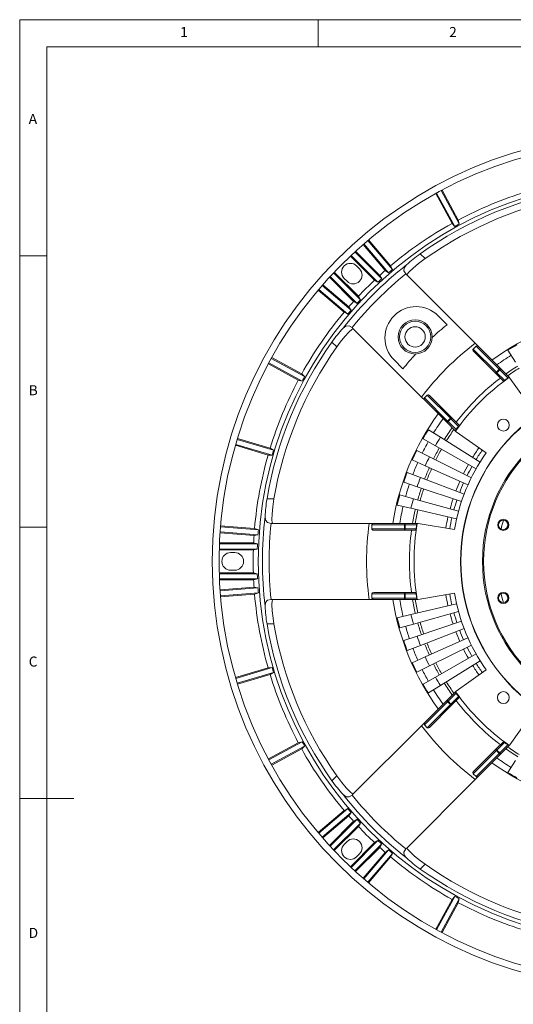
# Model space of a CAD drawing. Units: millimetres. Extents: x 5 to 415, y 5 to 292.
# Drawn here: x 5 to 96, y 111 to 292 of the extents above; entities that cross this region are included whole.
import ezdxf

# ---------------------------------------------------------------- set-up
doc = ezdxf.new("R2010")
doc.units = ezdxf.units.MM
doc.styles.add('SLDTEXTSTYLE0', font='TXT', dxfattribs={"width": 0.75})

msp = doc.modelspace()

# ---------------------------------------------------------------- linework, layer by layer
at = {"color": 7, "linetype": 'Continuous', "lineweight": 0}
for p, q in [((415, 292), (5, 292)), ((5, 292), (5, 5)), ((60, 287), (60, 292)), ((410, 287), (10, 287)), ((10, 287), (10, 10)), ((10, 248.5), (5, 248.5)), ((5, 198.5), (10, 198.5)), ((5, 148.5), (15, 148.5))]:
    msp.add_line(p, q, dxfattribs=at)
at = {"color": 7, "linetype": 'Continuous', "lineweight": 15}
for p, q in [((81.7132, 259.9749), (84.709, 254.4572)), ((81.8669, 260.0598), (85.2071, 253.908)), ((86.0408, 254.3606), (82.7006, 260.5125)), ((85.8515, 255.0775), (82.8556, 260.5952)), ((84.709, 254.4572), (85.2071, 253.908)), ((86.0408, 254.3606), (85.8515, 255.0775)), ((68.3027, 250.5684), (72.3803, 245.794)), ((68.4352, 250.6837), (72.9815, 245.3607)), ((73.7013, 245.9786), (69.1551, 251.3015)), ((73.3667, 246.6408), (69.2892, 251.4149)), ((71.744, 244.2579), (66.7895, 249.2124)), ((71.3631, 244.8872), (66.919, 249.3313)), ((78.837, 248.8684), (79.7369, 247.9686)), ((65.9672, 248.4447), (70.4084, 244.0035)), ((66.0949, 248.5654), (71.047, 243.6133)), ((67.8287, 240.395), (62.8766, 245.3471)), ((67.4385, 241.0336), (62.9973, 245.4748)), ((67.6441, 246.096), (67.1138, 246.6263)), ((72.3803, 245.794), (72.9815, 245.3607)), ((73.7013, 245.9786), (73.3667, 246.6408)), ((76.3401, 245.0014), (76.1877, 245.1639)), ((88.9794, 232.3621), (76.3401, 245.0014)), ((65.648, 239.0617), (60.8737, 243.1394)), ((62.1107, 244.523), (66.5548, 240.0789)), ((62.2296, 244.6525), (67.1841, 239.698)), ((64.8157, 244.3282), (65.346, 243.7979)), ((70.4084, 244.0035), (71.047, 243.6133)), ((71.744, 244.2579), (71.3631, 244.8872)), ((60.0271, 242.1528), (64.8012, 238.0753)), ((60.1405, 242.2869), (65.4634, 237.7408)), ((66.0813, 238.4606), (60.7583, 243.0069)), ((66.5548, 240.0789), (67.1841, 239.698)), ((67.8287, 240.395), (67.4385, 241.0336)), ((64.8012, 238.0753), (65.4634, 237.7408)), ((66.0813, 238.4606), (65.648, 239.0617)), ((82.1398, 237.434), (83.7751, 235.7986)), ((66.2781, 235.2543), (66.4406, 235.1019)), ((66.4406, 235.1019), (79.0799, 222.4626)), ((63.4734, 231.7051), (62.5736, 232.605)), ((89.5589, 231.7826), (88.9794, 232.3621)), ((88.6196, 231.3077), (89.1499, 231.838)), ((88.6196, 231.3077), (92.8765, 227.0508)), ((92.8016, 226.7722), (88.675, 230.8988)), ((93.4068, 227.5812), (89.1499, 231.838)), ((89.5589, 231.7826), (93.6854, 227.6561)), ((95.0138, 231.1066), (96.3951, 228.8892)), ((50.9295, 228.7414), (57.0814, 225.4012)), ((57.534, 226.2349), (51.3822, 229.5751)), ((56.9848, 226.733), (51.4671, 229.7289)), ((75.6434, 227.6669), (74.0081, 229.3022)), ((50.8468, 228.5864), (56.3645, 225.5905)), ((92.8016, 226.7722), (92.9783, 226.949)), ((92.8765, 227.0508), (93.4068, 227.5812)), ((92.8765, 227.0508), (92.9783, 226.949)), ((93.5087, 227.4793), (92.9783, 226.949)), ((92.9783, 226.949), (94.3768, 225.5505)), ((93.5087, 227.4793), (93.4068, 227.5812)), ((93.5087, 227.4793), (93.6854, 227.6561)), ((94.9893, 225.9987), (93.5087, 227.4793)), ((93.6854, 227.6561), (95.1831, 226.1584)), ((56.3645, 225.5905), (57.0814, 225.4012)), ((57.534, 226.2349), (56.9848, 226.733)), ((94.1623, 225.4114), (92.8016, 226.7722)), ((95.2458, 226.0957), (95.1831, 226.1584)), ((95.3767, 225.9649), (95.2458, 226.0957)), ((95.3767, 225.9649), (99.2743, 220.4518)), ((79.0799, 222.4626), (79.6594, 221.8831)), ((80.1343, 222.8224), (79.604, 222.2921)), ((79.604, 222.2921), (83.8609, 218.0352)), ((83.7859, 217.7566), (79.6594, 221.8831)), ((84.3912, 218.5655), (80.1343, 222.8224)), ((80.5433, 222.767), (84.6698, 218.6405)), ((83.7859, 217.7566), (83.9627, 217.9333)), ((85.2836, 216.2589), (83.7859, 217.7566)), ((83.8609, 218.0352), (84.3912, 218.5655)), ((83.8609, 218.0352), (83.9627, 217.9333)), ((84.4931, 218.4637), (83.9627, 217.9333)), ((83.9627, 217.9333), (85.4433, 216.4527)), ((84.4931, 218.4637), (84.3912, 218.5655)), ((84.4931, 218.4637), (84.6698, 218.6405)), ((85.8915, 217.0653), (84.4931, 218.4637)), ((84.6698, 218.6405), (86.0306, 217.2797)), ((80.3354, 216.4282), (82.5529, 215.0469)), ((85.2836, 216.2589), (85.3463, 216.1962)), ((85.3463, 216.1962), (85.4772, 216.0654)), ((85.4772, 216.0654), (90.9902, 212.1677)), ((51.8024, 212.6565), (45.0905, 214.6447)), ((51.1616, 213.0296), (45.1416, 214.8128)), ((79.3541, 214.7768), (81.6275, 213.4896)), ((82.5529, 215.0469), (89.8736, 210.4866)), ((44.7724, 213.5663), (50.7924, 211.7831)), ((44.821, 213.7351), (51.5329, 211.747)), ((51.8024, 212.6565), (51.1616, 213.0296)), ((78.1976, 212.5999), (80.5368, 211.4366)), ((81.6275, 213.4896), (89.1328, 209.2398)), ((50.7924, 211.7831), (51.5329, 211.747)), ((77.3785, 210.8623), (79.7643, 209.7981)), ((80.5368, 211.4366), (88.2596, 207.5963)), ((79.7643, 209.7981), (87.6412, 206.2845)), ((76.4351, 208.5849), (78.8747, 207.6503)), ((78.8747, 207.6503), (86.929, 204.565)), ((75.7857, 206.777), (78.2623, 205.9455)), ((78.2623, 205.9455), (86.4387, 203.2002)), ((50.5921, 203.6791), (51.8647, 203.6791)), ((75.0641, 204.4199), (77.5818, 203.7226)), ((77.5818, 203.7226), (85.894, 201.4206)), ((74.5903, 202.5583), (77.135, 201.9671)), ((77.135, 201.9671), (85.5362, 200.0151)), ((49.004, 198.0042), (42.0255, 198.5534)), ((48.2992, 198.2358), (42.0401, 198.7284)), ((49.004, 198.0042), (48.2992, 198.2358)), ((51.5609, 199.1791), (51.3383, 199.1863)), ((69.4356, 199.1791), (51.5609, 199.1791)), ((70.2551, 199.1791), (69.4356, 199.1791)), ((75.9469, 198.9291), (69.9267, 198.9291)), ((69.9267, 198.1791), (69.9267, 198.9291)), ((69.9267, 198.1791), (75.9469, 198.1791)), ((70.2551, 199.1791), (76.0909, 199.1791)), ((76.0909, 197.9291), (70.2551, 197.9291)), ((75.9469, 198.1791), (75.9469, 198.9291)), ((76.0909, 198.9291), (75.9469, 198.9291)), ((75.9469, 198.1791), (76.0909, 198.1791)), ((76.0909, 198.9291), (76.0909, 199.1791)), ((76.0909, 199.1791), (78.2089, 199.1791)), ((78.1848, 198.9291), (76.0909, 198.9291)), ((76.0909, 198.9291), (76.0909, 198.1791)), ((76.0909, 197.9291), (76.0909, 198.1791)), ((76.0909, 198.1791), (78.0686, 198.1791)), ((78.0153, 197.9291), (76.0909, 197.9291)), ((78.2976, 199.1791), (78.2089, 199.1791)), ((78.4827, 199.1791), (78.2976, 199.1791)), ((78.4827, 199.1791), (85.137, 198.0369)), ((41.9411, 197.4322), (48.2005, 196.9396)), ((41.9532, 197.6075), (48.9319, 197.0582)), ((48.2005, 196.9396), (48.9319, 197.0582)), ((41.7914, 194.2791), (48.0722, 194.2791)), ((41.7963, 194.4548), (48.7996, 194.4548)), ((48.8367, 195.4034), (41.83, 195.4034)), ((48.1224, 195.5791), (41.8375, 195.5791)), ((48.0722, 194.2791), (48.7996, 194.4548)), ((48.8367, 195.4034), (48.1224, 195.5791)), ((44.6379, 193.8041), (43.8879, 193.8041)), ((43.8879, 190.5541), (44.6379, 190.5541)), ((48.0722, 190.0791), (41.7914, 190.0791)), ((48.7996, 189.9034), (41.7963, 189.9034)), ((41.83, 188.9548), (48.8367, 188.9548)), ((41.8375, 188.7791), (48.1224, 188.7791)), ((48.7996, 189.9034), (48.0722, 190.0791)), ((48.1224, 188.7791), (48.8367, 188.9548)), ((48.2005, 187.4186), (41.9411, 186.926)), ((48.9319, 187.3), (41.9532, 186.7508)), ((48.9319, 187.3), (48.2005, 187.4186)), ((42.0255, 185.8049), (49.004, 186.3541)), ((42.0401, 185.6298), (48.2992, 186.1224)), ((48.2992, 186.1224), (49.004, 186.3541)), ((51.3383, 185.172), (51.5609, 185.1791)), ((51.5609, 185.1791), (69.4356, 185.1791)), ((69.4356, 185.1791), (70.2551, 185.1791)), ((69.9267, 186.1791), (69.9267, 185.4291)), ((75.9469, 186.1791), (69.9267, 186.1791)), ((69.9267, 185.4291), (75.9469, 185.4291)), ((70.2551, 186.4291), (76.0909, 186.4291)), ((76.0909, 185.1791), (70.2551, 185.1791)), ((75.9469, 185.4291), (75.9469, 186.1791)), ((76.0909, 186.1791), (75.9469, 186.1791)), ((75.9469, 185.4291), (76.0909, 185.4291)), ((76.0909, 186.1791), (76.0909, 186.4291)), ((76.0909, 186.4291), (78.0153, 186.4291)), ((76.0909, 186.1791), (76.0909, 185.4291)), ((78.0686, 186.1791), (76.0909, 186.1791)), ((76.0909, 185.1791), (76.0909, 185.4291)), ((76.0909, 185.4291), (78.1848, 185.4291)), ((78.2089, 185.1791), (76.0909, 185.1791)), ((78.2089, 185.1791), (78.2976, 185.1791)), ((78.2976, 185.1791), (78.4827, 185.1791)), ((78.4827, 185.1791), (85.137, 186.3213)), ((77.135, 182.3912), (85.5362, 184.3431)), ((74.5903, 181.7999), (77.135, 182.3912)), ((77.5818, 180.6356), (85.894, 182.9376)), ((51.8647, 180.6791), (50.5921, 180.6791)), ((75.0641, 179.9383), (77.5818, 180.6356)), ((78.2623, 178.4127), (86.4387, 181.1581)), ((78.8747, 176.7079), (86.929, 179.7932)), ((75.7857, 177.5812), (78.2623, 178.4127)), ((79.7643, 174.5602), (87.6412, 178.0738)), ((76.4351, 175.7734), (78.8747, 176.7079)), ((80.5368, 172.9216), (88.2596, 176.762)), ((77.3785, 173.4959), (79.7643, 174.5602)), ((81.6275, 170.8687), (89.1328, 175.1184)), ((50.7924, 172.5751), (44.7724, 170.7919)), ((51.5329, 172.6113), (44.821, 170.6231)), ((51.5329, 172.6113), (50.7924, 172.5751)), ((78.1976, 171.7584), (80.5368, 172.9216)), ((82.5529, 169.3113), (89.8736, 173.8717)), ((45.0905, 169.7135), (51.8024, 171.7017)), ((45.1416, 169.5455), (51.1616, 171.3287)), ((51.1616, 171.3287), (51.8024, 171.7017)), ((79.3541, 169.5814), (81.6275, 170.8687)), ((85.4772, 168.2929), (90.9902, 172.1905)), ((80.3354, 167.93), (82.5529, 169.3113)), ((83.7859, 166.6017), (85.2836, 168.0993)), ((85.4433, 167.9055), (83.9627, 166.4249)), ((84.4931, 165.8946), (85.8915, 167.293)), ((86.0306, 167.0785), (84.6698, 165.7178)), ((85.3463, 168.162), (85.2836, 168.0993)), ((85.4772, 168.2929), (85.3463, 168.162)), ((83.8609, 166.323), (79.604, 162.0662)), ((79.6594, 162.4751), (83.7859, 166.6017)), ((80.1343, 161.5358), (84.3912, 165.7927)), ((84.6698, 165.7178), (80.5433, 161.5912)), ((83.9627, 166.4249), (83.7859, 166.6017)), ((83.9627, 166.4249), (83.8609, 166.323)), ((84.3912, 165.7927), (83.8609, 166.323)), ((83.9627, 166.4249), (84.4931, 165.8946)), ((84.3912, 165.7927), (84.4931, 165.8946)), ((84.6698, 165.7178), (84.4931, 165.8946)), ((95.3767, 158.3934), (99.2743, 163.9064)), ((79.0799, 161.8956), (66.4406, 149.2563)), ((79.6594, 162.4751), (79.0799, 161.8956)), ((80.1343, 161.5358), (79.604, 162.0662)), ((56.3645, 158.7677), (50.8468, 155.7718)), ((57.0814, 158.957), (50.9295, 155.6169)), ((51.3822, 154.7832), (57.534, 158.1233)), ((57.0814, 158.957), (56.3645, 158.7677)), ((56.9848, 157.6252), (57.534, 158.1233)), ((92.8016, 157.5861), (94.1623, 158.9468)), ((94.3768, 158.8077), (92.9783, 157.4093)), ((93.5087, 156.8789), (94.9893, 158.3596)), ((95.1831, 158.1998), (93.6854, 156.7022)), ((95.1831, 158.1998), (95.2458, 158.2625)), ((95.2458, 158.2625), (95.3767, 158.3934)), ((51.4671, 154.6294), (56.9848, 157.6252)), ((92.8765, 157.3074), (88.6196, 153.0505)), ((88.675, 153.4595), (92.8016, 157.5861)), ((89.1499, 152.5202), (93.4068, 156.7771)), ((93.6854, 156.7022), (89.5589, 152.5756)), ((92.9783, 157.4093), (92.8016, 157.5861)), ((92.9783, 157.4093), (92.8765, 157.3074)), ((93.4068, 156.7771), (92.8765, 157.3074)), ((92.9783, 157.4093), (93.5087, 156.8789)), ((93.4068, 156.7771), (93.5087, 156.8789)), ((93.6854, 156.7022), (93.5087, 156.8789)), ((95.0138, 153.2516), (96.3951, 155.4691)), ((62.5736, 151.7532), (63.4734, 152.6531)), ((88.6196, 153.0505), (89.1499, 152.5202)), ((88.9794, 151.9961), (89.5589, 152.5756)), ((76.3401, 139.3568), (88.9794, 151.9961)), ((66.4406, 149.2563), (66.2781, 149.1039)), ((64.8012, 146.283), (60.0271, 142.2054)), ((65.4634, 146.6175), (60.1405, 142.0713)), ((60.7583, 141.3514), (66.0813, 145.8977)), ((60.8737, 141.2189), (65.648, 145.2966)), ((65.4634, 146.6175), (64.8012, 146.283)), ((65.648, 145.2966), (66.0813, 145.8977)), ((66.5548, 144.2794), (62.1107, 139.8353)), ((67.1841, 144.6602), (62.2296, 139.7057)), ((62.8766, 139.0111), (67.8287, 143.9632)), ((67.1841, 144.6602), (66.5548, 144.2794)), ((67.4385, 143.3246), (67.8287, 143.9632)), ((62.9973, 138.8834), (67.4385, 143.3246)), ((65.346, 140.5603), (64.8157, 140.03)), ((70.4084, 140.3548), (65.9672, 135.9135)), ((71.047, 140.7449), (66.0949, 135.7928)), ((66.7895, 135.1458), (71.744, 140.1003)), ((71.047, 140.7449), (70.4084, 140.3548)), ((71.3631, 139.471), (71.744, 140.1003)), ((66.919, 135.0269), (71.3631, 139.471)), ((67.1138, 137.7319), (67.6441, 138.2622)), ((72.3803, 138.5642), (68.3027, 133.7899)), ((72.9815, 138.9976), (68.4352, 133.6745)), ((69.1551, 133.0567), (73.7013, 138.3796)), ((72.9815, 138.9976), (72.3803, 138.5642)), ((73.3667, 137.7175), (73.7013, 138.3796)), ((76.1877, 139.1943), (76.3401, 139.3568)), ((69.2892, 132.9433), (73.3667, 137.7175)), ((79.7369, 136.3896), (78.837, 135.4898)), ((84.709, 129.901), (81.7132, 124.3833)), ((85.2071, 130.4502), (81.8669, 124.2984)), ((82.7006, 123.8457), (86.0408, 129.9976)), ((82.8556, 123.763), (85.8515, 129.2807)), ((85.2071, 130.4502), (84.709, 129.901)), ((85.8515, 129.2807), (86.0408, 129.9976))]:
    msp.add_line(p, q, dxfattribs=at)
at = {"color": 7, "linetype": 'Continuous', "lineweight": 15, "flags": 128}
for points in [[(76.2965, 246.8137), (75.8812, 246.2703), (75.8462, 245.7222), (76.1877, 245.1639)], [(79.7369, 247.9686), (78.5434, 247.0765), (77.5255, 246.2265), (76.8018, 245.5359), (76.4315, 245.0851), (76.4, 244.9415)], [(66.5005, 235.042), (66.2503, 234.9386), (65.7135, 234.4506), (64.9653, 233.6295), (64.1046, 232.5627), (63.4734, 231.7051)], [(66.2781, 235.2543), (65.7095, 235.5988), (65.1506, 235.5514), (64.6283, 235.1455)], [(88.675, 230.8988), (88.6001, 231.0007), (88.5639, 231.11), (88.5642, 231.1973), (88.5873, 231.2644), (88.6196, 231.3077)], [(92.8765, 227.0508), (92.8439, 227.0144), (92.8166, 226.9754), (92.7954, 226.9354), (92.7813, 226.896), (92.7748, 226.8586), (92.776, 226.8246), (92.7851, 226.7955), (92.8016, 226.7722)], [(93.6854, 227.6561), (93.6622, 227.6725), (93.633, 227.6816), (93.5991, 227.6829), (93.5616, 227.6763), (93.5222, 227.6622), (93.4822, 227.641), (93.4433, 227.6137), (93.4068, 227.5812)], [(79.6594, 221.8831), (79.5845, 221.9851), (79.5483, 222.0944), (79.5485, 222.1817), (79.5716, 222.2488), (79.604, 222.2921)], [(83.8609, 218.0352), (83.8283, 217.9988), (83.801, 217.9598), (83.7798, 217.9198), (83.7657, 217.8804), (83.7591, 217.843), (83.7604, 217.809), (83.7695, 217.7798), (83.7859, 217.7566)], [(84.6698, 218.6405), (84.6466, 218.6569), (84.6174, 218.666), (84.5834, 218.6673), (84.546, 218.6607), (84.5066, 218.6466), (84.4666, 218.6254), (84.4276, 218.5981), (84.3912, 218.5655)], [(51.8647, 203.6791), (51.6516, 202.2044), (51.5328, 200.8836), (51.5094, 199.8836), (51.5664, 199.3029), (51.6457, 199.1791)], [(50.2486, 200.4298), (50.3391, 199.7519), (50.702, 199.3396), (51.3383, 199.1863)], [(70.2551, 197.9291), (70.1301, 197.9483), (70.0271, 197.9999), (69.9656, 198.0619), (69.9344, 198.1257), (69.9267, 198.1791)], [(76.0909, 199.1791), (76.0628, 199.1743), (76.0358, 199.1601), (76.0109, 199.137), (75.9891, 199.1059), (75.9711, 199.068), (75.9578, 199.0248), (75.9496, 198.9779), (75.9469, 198.9291)], [(75.9469, 198.1791), (75.9496, 198.1303), (75.9578, 198.0834), (75.9711, 198.0402), (75.9891, 198.0023), (76.0109, 197.9713), (76.0358, 197.9481), (76.0628, 197.9339), (76.0909, 197.9291)], [(51.3383, 185.172), (50.6925, 185.0135), (50.3309, 184.5848), (50.2486, 183.9285)], [(51.6457, 185.1791), (51.5419, 184.9291), (51.5073, 184.2044), (51.5589, 183.0948), (51.7045, 181.7318), (51.8647, 180.6791)], [(70.2551, 185.1791), (70.1301, 185.1983), (70.0271, 185.2499), (69.9656, 185.3119), (69.9344, 185.3757), (69.9267, 185.4291)], [(76.0909, 186.4291), (76.0628, 186.4243), (76.0358, 186.4101), (76.0109, 186.387), (75.9891, 186.3559), (75.9711, 186.318), (75.9578, 186.2748), (75.9496, 186.2279), (75.9469, 186.1791)], [(75.9469, 185.4291), (75.9496, 185.3803), (75.9578, 185.3334), (75.9711, 185.2902), (75.9891, 185.2523), (76.0109, 185.2213), (76.0358, 185.1981), (76.0628, 185.1839), (76.0909, 185.1791)], [(83.7859, 166.6017), (83.7695, 166.5784), (83.7604, 166.5492), (83.7591, 166.5153), (83.7657, 166.4779), (83.7798, 166.4384), (83.801, 166.3984), (83.8283, 166.3595), (83.8609, 166.323)], [(84.3912, 165.7927), (84.4276, 165.7602), (84.4666, 165.7328), (84.5066, 165.7117), (84.546, 165.6975), (84.5834, 165.691), (84.6174, 165.6923), (84.6466, 165.7013), (84.6698, 165.7178)], [(80.5433, 161.5912), (80.4413, 161.5164), (80.332, 161.4801), (80.2447, 161.4804), (80.1776, 161.5035), (80.1343, 161.5358)], [(92.8016, 157.5861), (92.7851, 157.5628), (92.776, 157.5336), (92.7748, 157.4997), (92.7813, 157.4622), (92.7954, 157.4228), (92.8166, 157.3828), (92.8439, 157.3439), (92.8765, 157.3074)], [(93.4068, 156.7771), (93.4433, 156.7446), (93.4822, 156.7172), (93.5222, 156.696), (93.5616, 156.6819), (93.5991, 156.6754), (93.633, 156.6766), (93.6622, 156.6857), (93.6854, 156.7022)], [(63.4734, 152.6531), (64.3655, 151.4597), (65.2155, 150.4418), (65.9061, 149.7181), (66.3569, 149.3477), (66.5005, 149.3163)], [(89.5589, 152.5756), (89.4569, 152.5008), (89.3476, 152.4645), (89.2603, 152.4648), (89.1932, 152.4879), (89.1499, 152.5202)], [(64.6283, 149.2127), (65.1717, 148.7974), (65.7198, 148.7624), (66.2781, 149.1039)], [(76.1877, 139.1943), (75.8432, 138.6257), (75.8906, 138.0668), (76.2965, 137.5445)], [(76.4, 139.4168), (76.5035, 139.1665), (76.9914, 138.6297), (77.8125, 137.8816), (78.8793, 137.0208), (79.7369, 136.3896)]]:
    msp.add_lwpolyline(points, dxfattribs=at)
at = {"color": 7, "linetype": 'Continuous', "lineweight": 15}
for centre, radius in [((119.2629, 192.1791), 78.75), ((119.2629, 192.1791), 77.5), ((119.2629, 192.1791), 70.2961), ((77.8972, 233.5449), 3.15), ((77.8972, 233.5449), 2.875), ((77.8972, 233.5449), 1.875), ((119.2629, 192.1791), 33), ((119.2629, 192.1791), 32.95), ((119.2629, 192.1791), 28.95), ((119.2629, 192.1791), 28.75), ((119.2629, 192.1791), 28.75), ((94.1606, 217.2814), 1.1), ((94.1488, 198.9084), 1.025), ((94.1488, 198.9084), 0.875), ((94.1488, 185.4498), 1.025), ((94.1488, 185.4498), 0.875), ((94.1606, 167.0768), 1.1)]:
    msp.add_circle(centre, radius, dxfattribs=at)
for centre, radius, start, end in [((119.2629, 192.1791), 69.6271, 99.506856, 125.493144), ((119.2629, 192.1791), 68.3723, 99.682991, 125.317009), ((119.2629, 192.1791), 71.2217, 107.022913, 117.977087), ((119.2629, 192.1791), 71.2217, 119.022913, 130.121645), ((119.2629, 192.1791), 70.5, 118.114511, 118.885489), ((93.0011, 228.7577), 24.5981, 125.157204, 132.7736), ((65.9647, 245.4773), 1.625, 45, 225), ((119.2629, 192.1791), 69.5057, 128.182645, 141.817355), ((66.4951, 244.947), 1.625, 225, 45), ((119.2629, 192.1791), 68.2851, 129.110168, 140.889832), ((119.2629, 192.1791), 71.2217, 131.167475, 132.263759), ((119.2629, 192.1791), 70.5, 130.260547, 131.031528), ((119.2629, 192.1791), 71.2217, 133.310366, 136.689634), ((119.2629, 192.1791), 70.5, 132.378658, 133.150223), ((119.2629, 192.1791), 71.2217, 137.736241, 138.832525), ((119.2629, 192.1791), 70.5, 136.849777, 137.621342), ((119.2629, 192.1791), 71.2217, 139.878355, 150.977087), ((119.2629, 192.1791), 70.5, 138.968472, 139.739453), ((78.0739, 233.3681), 5.75, 45, 135), ((78.0739, 233.3681), 5.75, 135, 225), ((119.2629, 192.1791), 46, 98.752929, 126.247071), ((82.0811, 218.9288), 23.8239, 137.102463, 144.966733), ((119.2629, 192.1791), 56.2321, 129.130972, 132.81603), ((119.2629, 192.1791), 69.6271, 144.506856, 170.493144), ((119.2629, 192.1791), 50.3166, 127.003129, 142.996871), ((119.2629, 192.1791), 68.3723, 144.682991, 170.317009), ((89.3253, 231.5953), 0.2994, 38.725105, 125.850295), ((119.2629, 192.1791), 45.8625, 119.52, 121.92), ((119.2629, 192.1791), 56.2321, 137.18397, 140.869028), ((119.2629, 192.1791), 44.75, 121.92, 126.000573), ((119.2629, 192.1791), 42.4156, 121.92, 125.500822), ((119.2629, 192.1791), 41.9611, 121.92, 125.396958), ((119.2629, 192.1791), 71.2217, 152.022913, 162.977087), ((119.2629, 192.1791), 70.5, 151.114511, 151.885489), ((119.2629, 192.1791), 41.559, 125.303157, 144.696843), ((119.2629, 192.1791), 42.4156, 127.208812, 142.791188), ((93.8238, 226.1683), 0.8291, 294.099101, 311.834922), ((119.2629, 192.1791), 41.629, 125.668479, 126.713074), ((94.4232, 226.8831), 1.0501, 302.618785, 316.355778), ((80.3097, 222.5797), 0.2994, 38.725105, 125.850295), ((119.2629, 192.1791), 46, 143.752929, 171.247071), ((119.2629, 192.1791), 44.75, 143.999427, 148.08), ((119.2629, 192.1791), 45.8625, 148.08, 150.48), ((119.2629, 192.1791), 42.4156, 144.499178, 148.08), ((119.2629, 192.1791), 41.9611, 144.603042, 148.08), ((84.7719, 216.8433), 0.7768, 311.208993, 329.816444), ((119.2629, 192.1791), 41.629, 143.286926, 144.331521), ((85.0142, 217.7866), 1.1357, 320.571599, 333.494378), ((119.2629, 192.1791), 44.75, 150.48, 153.56), ((119.2629, 192.1791), 43.25, 148.08, 150.48), ((119.2629, 192.1791), 70.5, 163.114511, 163.885489), ((119.2629, 192.1791), 45.8625, 153.56, 155.96), ((119.2629, 192.1791), 42.4156, 150.48, 153.56), ((119.2629, 192.1791), 41.9611, 150.48, 153.56), ((119.2629, 192.1791), 36.25, 144.74, 148.08), ((119.2629, 192.1791), 35.5, 144.74, 148.08), ((119.2629, 192.1791), 71.2217, 164.022913, 175.121645), ((119.2629, 192.1791), 43.25, 153.56, 155.96), ((119.2629, 192.1791), 34.625, 144.74, 170.26), ((119.2629, 192.1791), 44.75, 155.96, 159.04), ((119.2629, 192.1791), 42.4156, 155.96, 159.04), ((119.2629, 192.1791), 41.9611, 155.96, 159.04), ((119.2629, 192.1791), 36.25, 150.48, 153.56), ((119.2629, 192.1791), 35.5, 150.48, 153.56), ((119.2629, 192.1791), 45.8625, 159.04, 161.44), ((119.2629, 192.1791), 43.25, 159.04, 161.44), ((119.2629, 192.1791), 36.25, 155.96, 159.04), ((119.2629, 192.1791), 44.75, 161.44, 164.52), ((119.2629, 192.1791), 42.4156, 161.44, 164.52), ((119.2629, 192.1791), 41.9611, 161.44, 164.52), ((119.2629, 192.1791), 35.5, 155.96, 159.04), ((74.8281, 199.4742), 24.5981, 170.157204, 177.7736), ((119.2629, 192.1791), 45.8625, 164.52, 166.92), ((119.2629, 192.1791), 43.25, 164.52, 166.92), ((119.2629, 192.1791), 36.25, 161.44, 164.52), ((119.2629, 192.1791), 35.5, 161.44, 164.52), ((119.2629, 192.1791), 44.75, 166.92, 171.000573), ((119.2629, 192.1791), 42.4156, 166.92, 170.500822), ((119.2629, 192.1791), 41.9611, 166.92, 170.396958), ((119.2629, 192.1791), 69.5057, 173.182645, 186.817355), ((119.2629, 192.1791), 36.25, 166.92, 170.26), ((119.2629, 192.1791), 35.5, 166.92, 170.26), ((119.2629, 192.1791), 26.2, 163.129918, 166.870082), ((119.2629, 192.1791), 70.5, 175.260547, 176.031528), ((119.2629, 192.1791), 68.2851, 174.110168, 185.889832), ((119.2629, 192.1791), 50.3166, 172.003129, 187.996871), ((70.2223, 198.8815), 0.2994, 83.725105, 170.850295), ((119.2629, 192.1791), 42.4156, 172.208812, 187.791188), ((119.2629, 192.1791), 41.559, 170.303157, 189.696843), ((77.2408, 198.2249), 0.8291, 339.099101, 356.834922), ((119.2629, 192.1791), 41.629, 170.668479, 171.713074), ((77.1592, 199.1543), 1.0501, 347.618785, 1.355778), ((119.2629, 192.1791), 25.2, 164.206627, 165.793373), ((119.2629, 192.1791), 71.2217, 176.167475, 177.263759), ((119.2629, 192.1791), 71.2217, 178.310366, 181.689634), ((119.2629, 192.1791), 70.5, 177.378658, 178.150223), ((43.8879, 192.1791), 1.625, 90, 270), ((44.6379, 192.1791), 1.625, 270, 90), ((119.2629, 192.1791), 71.2217, 182.736241, 183.832525), ((119.2629, 192.1791), 70.5, 181.849777, 182.621342), ((119.2629, 192.1791), 70.5, 183.968472, 184.739453), ((119.2629, 192.1791), 71.2217, 184.878355, 195.977087), ((70.2223, 186.1315), 0.2994, 83.725105, 170.850295), ((119.2629, 192.1791), 46, 188.752929, 216.247071), ((119.2629, 192.1791), 44.75, 188.999427, 193.08), ((119.2629, 192.1791), 42.4156, 189.499178, 193.08), ((119.2629, 192.1791), 41.9611, 189.603042, 193.08), ((76.9382, 186.0688), 1.1357, 5.571599, 18.494378), ((119.2629, 192.1791), 41.629, 188.286926, 189.331521), ((77.4339, 185.2305), 0.7768, 356.208993, 14.816444), ((119.2629, 192.1791), 36.25, 189.74, 193.08), ((119.2629, 192.1791), 35.5, 189.74, 193.08), ((119.2629, 192.1791), 34.625, 189.74, 215.26), ((119.2629, 192.1791), 26.2, 193.129918, 196.870082), ((119.2629, 192.1791), 25.2, 194.206627, 195.793373), ((74.0565, 184.8025), 23.8239, 182.102463, 189.966733), ((119.2629, 192.1791), 45.8625, 193.08, 195.48), ((119.2629, 192.1791), 43.25, 193.08, 195.48), ((119.2629, 192.1791), 36.25, 195.48, 198.56), ((119.2629, 192.1791), 35.5, 195.48, 198.56), ((119.2629, 192.1791), 69.6271, 189.506856, 215.493144), ((119.2629, 192.1791), 68.3723, 189.682991, 215.317009), ((119.2629, 192.1791), 44.75, 195.48, 198.56), ((119.2629, 192.1791), 42.4156, 195.48, 198.56), ((119.2629, 192.1791), 41.9611, 195.48, 198.56), ((119.2629, 192.1791), 43.25, 198.56, 200.96), ((119.2629, 192.1791), 36.25, 200.96, 204.04), ((119.2629, 192.1791), 35.5, 200.96, 204.04), ((119.2629, 192.1791), 45.8625, 198.56, 200.96), ((119.2629, 192.1791), 44.75, 200.96, 204.04), ((119.2629, 192.1791), 42.4156, 200.96, 204.04), ((119.2629, 192.1791), 41.9611, 200.96, 204.04), ((119.2629, 192.1791), 36.25, 206.44, 209.52), ((119.2629, 192.1791), 35.5, 206.44, 209.52), ((119.2629, 192.1791), 43.25, 204.04, 206.44), ((119.2629, 192.1791), 70.5, 196.114511, 196.885489), ((119.2629, 192.1791), 45.8625, 204.04, 206.44), ((119.2629, 192.1791), 42.4156, 206.44, 209.52), ((119.2629, 192.1791), 41.9611, 206.44, 209.52), ((119.2629, 192.1791), 36.25, 211.92, 215.26), ((119.2629, 192.1791), 35.5, 211.92, 215.26), ((119.2629, 192.1791), 71.2217, 197.022913, 207.977087), ((119.2629, 192.1791), 44.75, 206.44, 209.52), ((119.2629, 192.1791), 43.25, 209.52, 211.92), ((119.2629, 192.1791), 45.8625, 209.52, 211.92), ((119.2629, 192.1791), 42.4156, 211.92, 215.500822), ((119.2629, 192.1791), 41.9611, 211.92, 215.396958), ((119.2629, 192.1791), 44.75, 211.92, 216.000573), ((84.5589, 167.3395), 1.0501, 32.618785, 46.355778), ((119.2629, 192.1791), 41.559, 215.303157, 234.696843), ((119.2629, 192.1791), 41.629, 215.668479, 216.713074), ((85.2738, 166.74), 0.8291, 24.099101, 41.834922), ((119.2629, 192.1791), 42.4156, 217.208812, 232.791188), ((119.2629, 192.1791), 50.3166, 217.003129, 232.996871), ((79.8467, 162.2415), 0.2994, 128.725105, 215.850295), ((119.2629, 192.1791), 70.5, 208.114511, 208.885489), ((93.6554, 157.9304), 1.1357, 50.571599, 63.494378), ((119.2629, 192.1791), 41.629, 233.286926, 234.331521), ((119.2629, 192.1791), 41.9611, 234.603042, 238.08), ((94.5987, 157.6881), 0.7768, 41.208993, 59.816444), ((119.2629, 192.1791), 71.2217, 209.022913, 220.121645), ((119.2629, 192.1791), 42.4156, 234.499178, 238.08), ((119.2629, 192.1791), 46, 233.752929, 261.247071), ((119.2629, 192.1791), 44.75, 233.999427, 238.08), ((88.8623, 153.2259), 0.2994, 128.725105, 215.850295), ((119.2629, 192.1791), 45.8625, 238.08, 240.48), ((82.6844, 165.9174), 24.5981, 215.157204, 222.7736), ((119.2629, 192.1791), 69.5057, 218.182645, 231.817355), ((119.2629, 192.1791), 68.2851, 219.110168, 230.889832), ((119.2629, 192.1791), 70.5, 220.260547, 221.031528), ((119.2629, 192.1791), 71.2217, 221.167475, 222.263759), ((119.2629, 192.1791), 70.5, 222.378658, 223.150223), ((119.2629, 192.1791), 71.2217, 223.310366, 226.689634), ((65.9647, 138.8809), 1.625, 135, 315), ((66.4951, 139.4113), 1.625, 315, 135), ((119.2629, 192.1791), 70.5, 226.849777, 227.621342), ((119.2629, 192.1791), 71.2217, 227.736241, 228.832525), ((119.2629, 192.1791), 70.5, 228.968472, 229.739453), ((119.2629, 192.1791), 71.2217, 229.878355, 240.977087), ((92.5132, 154.9973), 23.8239, 227.102463, 234.966733), ((119.2629, 192.1791), 68.3723, 234.682991, 260.317009), ((119.2629, 192.1791), 69.6271, 234.506856, 260.493144), ((119.2629, 192.1791), 70.5, 241.114511, 241.885489), ((119.2629, 192.1791), 71.2217, 242.022913, 252.977087)]:
    msp.add_arc(centre, radius, start, end, dxfattribs=at)

# ---------------------------------------------------------------- texts
at = {"color": 7, "linetype": 'Continuous', "lineweight": 0, "char_height": 1.8521, "attachment_point": 1, "style": 'SLDTEXTSTYLE0'}
for s, insert in [('1', (34.5833, 290.6463)), ('2', (84.1667, 290.6463)), ('A', (6.6667, 274.6463)), ('B', (6.6667, 224.6463)), ('C', (6.6667, 174.6463)), ('D', (6.6667, 124.6463))]:
    msp.add_mtext(s, dxfattribs=dict(at, insert=insert))

doc.saveas('drawing.dxf')
